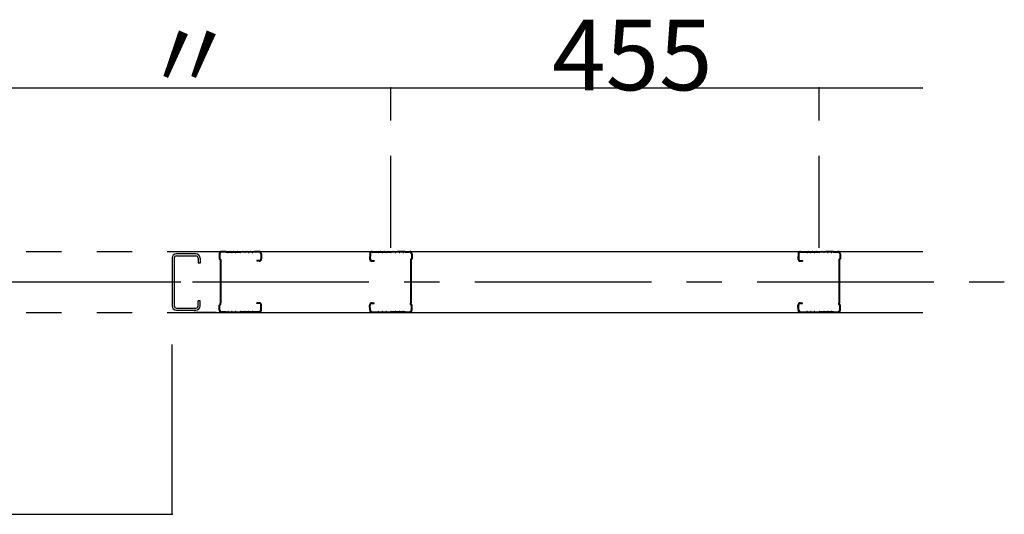
# Model space of a CAD drawing. Extents: x 11 to 286, y 8 to 200.
# Drawn here: x 92 to 127, y 57 to 75 of the extents above; entities that cross this region are included whole.
import ezdxf

# ---------------------------------------------------------------- set-up
doc = ezdxf.new("R2010")
doc.units = 0
doc.header["$MEASUREMENT"] = 0
for name, pattern in [('CENTER1', [10, 6.25, -1.25, 1.25, -1.25]), ('DASHED1', [2.5, 1.25, -1.25]), ('PHANTOM1', [9.5, 3.25, -1.25, 1.25, -1.25, 1.25, -1.25])]:
    doc.linetypes.add(name, pattern=pattern)
for name, color, linetype in [('_1-0_中心線', 7, 'CONTINUOUS'), ('_1-1_中線', 7, 'CONTINUOUS'), ('_1-3_太線２', 7, 'CONTINUOUS'), ('_1-5_寸法', 7, 'CONTINUOUS'), ('_1-8_隠線', 7, 'CONTINUOUS'), ('_2-5_寸法', 7, 'CONTINUOUS')]:
    doc.layers.add(name, color=color, linetype=linetype)
doc.styles.get("Standard").update_dxf_attribs({"font": 'txt', "bigfont": 'bigfont.shx'})

msp = doc.modelspace()

# ---------------------------------------------------------------- linework, layer by layer
at = {"layer": '_1-0_中心線', "color": 4, "linetype": 'CENTER1'}
for p, q in [((21.662, 65.51), (98.326, 65.51)), ((98.326, 65.51), (127.073, 65.51))]:
    msp.add_line(p, q, dxfattribs=at)
at = {"layer": '_1-1_中線', "color": 7, "linetype": 'DASHED1'}
for p, q in [((64.939, 66.593), (98.272, 66.593)), ((64.939, 64.426), (98.272, 64.426))]:
    msp.add_line(p, q, dxfattribs=at)
at = {"layer": '_1-1_中線', "color": 7, "linetype": 'Continuous'}
for p, q in [((98.272, 66.593), (124.184, 66.593)), ((98.272, 64.426), (124.184, 64.426))]:
    msp.add_line(p, q, dxfattribs=at)
at = {"layer": '_1-3_太線２', "color": 3, "linetype": 'Continuous'}
for p, q in [((98.379, 66.593), (99.166, 66.593)), ((99.522, 66.593), (99.364, 66.593)), ((99.522, 66.593), (99.583, 66.584)), ((99.595, 66.584), (99.649, 66.593)), ((99.662, 66.593), (99.716, 66.584)), ((99.728, 66.584), (99.783, 66.592)), ((99.795, 66.592), (99.849, 66.583)), ((99.862, 66.583), (99.916, 66.592)), ((99.926, 66.593), (100.018, 66.583)), ((100.118, 66.593), (100.026, 66.583)), ((100.183, 66.583), (100.128, 66.592)), ((100.249, 66.592), (100.195, 66.583)), ((100.316, 66.583), (100.262, 66.592)), ((100.383, 66.592), (100.328, 66.583)), ((100.449, 66.583), (100.395, 66.592)), ((100.522, 66.593), (100.461, 66.583)), ((100.684, 66.593), (100.522, 66.593)), ((104.694, 66.593), (104.856, 66.593)), ((104.856, 66.593), (104.916, 66.583)), ((104.929, 66.583), (104.983, 66.592)), ((104.995, 66.592), (105.049, 66.583)), ((105.062, 66.583), (105.116, 66.592)), ((105.129, 66.592), (105.183, 66.583)), ((105.195, 66.583), (105.249, 66.592)), ((105.26, 66.593), (105.352, 66.583)), ((105.452, 66.593), (105.36, 66.583)), ((105.516, 66.583), (105.462, 66.592)), ((105.583, 66.592), (105.529, 66.583)), ((105.649, 66.584), (105.595, 66.592)), ((105.716, 66.593), (105.662, 66.584)), ((105.783, 66.584), (105.729, 66.593)), ((105.856, 66.593), (105.795, 66.584)), ((105.856, 66.593), (106.014, 66.593)), ((119.86, 66.593), (120.022, 66.593)), ((120.022, 66.593), (120.083, 66.583)), ((120.095, 66.583), (120.149, 66.592)), ((120.162, 66.592), (120.216, 66.583)), ((120.229, 66.583), (120.283, 66.592)), ((120.295, 66.592), (120.349, 66.583)), ((120.362, 66.583), (120.416, 66.592)), ((120.426, 66.593), (120.518, 66.583)), ((120.618, 66.593), (120.526, 66.583)), ((120.683, 66.583), (120.629, 66.592)), ((120.749, 66.592), (120.695, 66.583)), ((120.816, 66.584), (120.762, 66.592)), ((120.883, 66.593), (120.829, 66.584)), ((120.949, 66.584), (120.895, 66.593)), ((121.022, 66.593), (120.962, 66.584)), ((121.022, 66.593), (121.18, 66.593)), ((99.272, 66.501), (99.272, 66.326)), ((99.272, 66.326), (99.306, 66.293)), ((99.299, 66.501), (99.299, 66.338)), ((99.299, 66.338), (99.332, 66.304)), ((99.306, 66.293), (99.306, 64.76)), ((99.332, 66.304), (99.332, 64.76)), ((99.52, 66.566), (99.364, 66.566)), ((99.52, 66.566), (99.579, 66.557)), ((99.599, 66.557), (99.654, 66.566)), ((99.657, 66.566), (99.712, 66.557)), ((99.733, 66.557), (99.787, 66.566)), ((99.791, 66.566), (99.845, 66.557)), ((99.866, 66.557), (99.92, 66.566)), ((99.923, 66.566), (100.015, 66.557)), ((100.121, 66.566), (100.029, 66.557)), ((100.178, 66.557), (100.124, 66.566)), ((100.254, 66.566), (100.199, 66.557)), ((100.312, 66.557), (100.257, 66.566)), ((100.387, 66.566), (100.333, 66.557)), ((100.445, 66.557), (100.391, 66.566)), ((100.526, 66.566), (100.466, 66.557)), ((100.684, 66.566), (100.522, 66.566)), ((100.688, 66.269), (100.614, 66.269)), ((100.614, 66.269), (100.614, 66.243)), ((100.688, 66.243), (100.614, 66.243)), ((100.748, 66.504), (100.751, 66.334)), ((100.774, 66.505), (100.778, 66.335)), ((104.604, 66.505), (104.6, 66.335)), ((104.63, 66.504), (104.626, 66.334)), ((104.69, 66.269), (104.764, 66.269)), ((104.69, 66.243), (104.764, 66.243)), ((104.694, 66.566), (104.856, 66.566)), ((104.764, 66.269), (104.764, 66.243)), ((104.851, 66.566), (104.912, 66.557)), ((104.933, 66.557), (104.987, 66.566)), ((104.991, 66.566), (105.045, 66.557)), ((105.066, 66.557), (105.12, 66.566)), ((105.124, 66.566), (105.178, 66.557)), ((105.2, 66.557), (105.254, 66.566)), ((105.257, 66.566), (105.349, 66.557)), ((105.454, 66.566), (105.362, 66.557)), ((105.512, 66.557), (105.458, 66.566)), ((105.587, 66.566), (105.533, 66.557)), ((105.645, 66.557), (105.591, 66.566)), ((105.72, 66.566), (105.666, 66.557)), ((105.778, 66.557), (105.724, 66.566)), ((105.858, 66.566), (105.799, 66.557)), ((105.858, 66.566), (106.014, 66.566)), ((106.079, 66.338), (106.046, 66.304)), ((106.046, 66.304), (106.046, 64.76)), ((106.106, 66.326), (106.072, 66.293)), ((106.072, 66.293), (106.072, 64.76)), ((106.079, 66.501), (106.079, 66.338)), ((106.106, 66.501), (106.106, 66.326)), ((119.77, 66.505), (119.766, 66.335)), ((119.797, 66.504), (119.793, 66.334)), ((119.856, 66.269), (119.931, 66.269)), ((119.856, 66.243), (119.931, 66.243)), ((119.86, 66.566), (120.022, 66.566)), ((119.931, 66.269), (119.931, 66.243)), ((120.018, 66.566), (120.079, 66.557)), ((120.1, 66.557), (120.154, 66.566)), ((120.158, 66.566), (120.212, 66.557)), ((120.233, 66.557), (120.287, 66.566)), ((120.291, 66.566), (120.345, 66.557)), ((120.366, 66.557), (120.42, 66.566)), ((120.424, 66.566), (120.516, 66.557)), ((120.621, 66.566), (120.529, 66.557)), ((120.678, 66.557), (120.624, 66.566)), ((120.754, 66.566), (120.7, 66.557)), ((120.812, 66.557), (120.758, 66.566)), ((120.887, 66.566), (120.833, 66.557)), ((120.945, 66.557), (120.891, 66.566)), ((121.025, 66.566), (120.966, 66.557)), ((121.025, 66.566), (121.18, 66.566)), ((121.246, 66.338), (121.212, 66.304)), ((121.212, 66.304), (121.212, 64.76)), ((121.272, 66.326), (121.239, 66.293)), ((121.239, 66.293), (121.239, 64.76)), ((121.246, 66.501), (121.246, 66.338)), ((121.272, 66.501), (121.272, 66.326)), ((99.272, 64.693), (99.306, 64.726)), ((99.272, 64.519), (99.272, 64.693)), ((99.299, 64.682), (99.332, 64.715)), ((99.299, 64.519), (99.299, 64.682)), ((99.306, 64.726), (99.306, 64.76)), ((99.332, 64.715), (99.332, 64.76)), ((100.688, 64.777), (100.614, 64.777)), ((100.614, 64.75), (100.614, 64.777)), ((100.688, 64.75), (100.614, 64.75)), ((100.748, 64.516), (100.751, 64.686)), ((100.774, 64.515), (100.778, 64.685)), ((104.604, 64.515), (104.6, 64.685)), ((104.63, 64.516), (104.626, 64.686)), ((104.69, 64.777), (104.764, 64.777)), ((104.69, 64.75), (104.764, 64.75)), ((104.764, 64.75), (104.764, 64.777)), ((106.046, 64.715), (106.046, 64.76)), ((106.079, 64.682), (106.046, 64.715)), ((106.072, 64.726), (106.072, 64.76)), ((106.106, 64.693), (106.072, 64.726)), ((106.079, 64.519), (106.079, 64.682)), ((106.106, 64.519), (106.106, 64.693)), ((119.77, 64.515), (119.766, 64.685)), ((119.797, 64.516), (119.793, 64.686)), ((119.856, 64.777), (119.931, 64.777)), ((119.856, 64.75), (119.931, 64.75)), ((119.931, 64.75), (119.931, 64.777)), ((121.212, 64.715), (121.212, 64.76)), ((121.246, 64.682), (121.212, 64.715)), ((121.239, 64.726), (121.239, 64.76)), ((121.272, 64.693), (121.239, 64.726)), ((121.246, 64.519), (121.246, 64.682)), ((121.272, 64.519), (121.272, 64.693)), ((99.166, 64.426), (98.379, 64.426)), ((99.52, 64.453), (99.364, 64.453)), ((99.522, 64.427), (99.364, 64.427)), ((99.52, 64.453), (99.579, 64.462)), ((99.522, 64.427), (99.583, 64.436)), ((99.595, 64.436), (99.649, 64.427)), ((99.599, 64.462), (99.654, 64.453)), ((99.657, 64.453), (99.712, 64.462)), ((99.662, 64.427), (99.716, 64.436)), ((99.728, 64.436), (99.783, 64.427)), ((99.733, 64.462), (99.787, 64.453)), ((99.791, 64.453), (99.845, 64.462)), ((99.795, 64.427), (99.849, 64.436)), ((99.862, 64.436), (99.916, 64.427)), ((99.866, 64.462), (99.92, 64.454)), ((99.923, 64.453), (100.015, 64.463)), ((99.926, 64.427), (100.018, 64.437)), ((100.118, 64.427), (100.026, 64.437)), ((100.121, 64.454), (100.029, 64.463)), ((100.178, 64.463), (100.124, 64.454)), ((100.183, 64.436), (100.128, 64.427)), ((100.249, 64.427), (100.195, 64.436)), ((100.254, 64.454), (100.199, 64.463)), ((100.312, 64.463), (100.257, 64.454)), ((100.316, 64.436), (100.262, 64.427)), ((100.383, 64.427), (100.328, 64.436)), ((100.387, 64.454), (100.333, 64.463)), ((100.445, 64.463), (100.391, 64.454)), ((100.449, 64.436), (100.395, 64.427)), ((100.522, 64.427), (100.461, 64.436)), ((100.526, 64.453), (100.466, 64.463)), ((100.684, 64.454), (100.522, 64.454)), ((100.684, 64.427), (100.522, 64.427)), ((104.694, 64.454), (104.856, 64.454)), ((104.694, 64.427), (104.856, 64.427)), ((104.851, 64.453), (104.912, 64.463)), ((104.856, 64.427), (104.916, 64.436)), ((104.929, 64.436), (104.983, 64.427)), ((104.933, 64.463), (104.987, 64.454)), ((104.991, 64.454), (105.045, 64.463)), ((104.995, 64.427), (105.049, 64.436)), ((105.062, 64.436), (105.116, 64.427)), ((105.066, 64.463), (105.12, 64.454)), ((105.124, 64.454), (105.178, 64.463)), ((105.129, 64.427), (105.183, 64.436)), ((105.195, 64.436), (105.249, 64.427)), ((105.2, 64.463), (105.254, 64.454)), ((105.257, 64.454), (105.349, 64.463)), ((105.26, 64.427), (105.352, 64.437)), ((105.452, 64.427), (105.36, 64.437)), ((105.454, 64.453), (105.362, 64.463)), ((105.512, 64.462), (105.458, 64.454)), ((105.516, 64.436), (105.462, 64.427)), ((105.583, 64.427), (105.529, 64.436)), ((105.587, 64.453), (105.533, 64.462)), ((105.645, 64.462), (105.591, 64.453)), ((105.649, 64.436), (105.595, 64.427)), ((105.716, 64.427), (105.662, 64.436)), ((105.72, 64.453), (105.666, 64.462)), ((105.778, 64.462), (105.724, 64.453)), ((105.783, 64.436), (105.729, 64.427)), ((105.856, 64.427), (105.795, 64.436)), ((105.858, 64.453), (105.799, 64.462)), ((105.856, 64.427), (106.014, 64.427)), ((105.858, 64.453), (106.014, 64.453)), ((119.86, 64.454), (120.022, 64.454)), ((119.86, 64.427), (120.022, 64.427)), ((120.018, 64.453), (120.079, 64.463)), ((120.022, 64.427), (120.083, 64.436)), ((120.095, 64.436), (120.149, 64.427)), ((120.1, 64.463), (120.154, 64.454)), ((120.158, 64.454), (120.212, 64.463)), ((120.162, 64.427), (120.216, 64.436)), ((120.229, 64.436), (120.283, 64.427)), ((120.233, 64.463), (120.287, 64.454)), ((120.291, 64.454), (120.345, 64.463)), ((120.295, 64.427), (120.349, 64.436)), ((120.362, 64.436), (120.416, 64.427)), ((120.366, 64.463), (120.42, 64.454)), ((120.424, 64.454), (120.516, 64.463)), ((120.426, 64.427), (120.518, 64.437)), ((120.618, 64.427), (120.526, 64.437)), ((120.621, 64.453), (120.529, 64.463)), ((120.678, 64.462), (120.624, 64.454)), ((120.683, 64.436), (120.629, 64.427)), ((120.749, 64.427), (120.695, 64.436)), ((120.754, 64.453), (120.7, 64.462)), ((120.812, 64.462), (120.758, 64.453)), ((120.816, 64.436), (120.762, 64.427)), ((120.883, 64.427), (120.829, 64.436)), ((120.887, 64.453), (120.833, 64.462)), ((120.945, 64.462), (120.891, 64.453)), ((120.949, 64.436), (120.895, 64.427)), ((121.022, 64.427), (120.962, 64.436)), ((121.025, 64.453), (120.966, 64.462)), ((121.022, 64.427), (121.18, 64.427)), ((121.025, 64.453), (121.18, 64.453))]:
    msp.add_line(p, q, dxfattribs=at)
for centre, radius, start, end in [((99.364, 66.503), 0.09, 89.98, 181.3), ((99.656, 66.555), 0.0383, 89.98, 99.3871), ((99.656, 66.555), 0.0383, 80.5729, 89.98), ((99.789, 66.555), 0.0383, 89.98, 99.3871), ((99.789, 66.555), 0.0383, 80.5729, 89.98), ((99.922, 66.555), 0.0383, 89.98, 99.3871), ((99.922, 66.555), 0.0383, 80.5729, 89.98), ((100.122, 66.555), 0.0383, 89.98, 99.3871), ((100.122, 66.555), 0.0383, 80.5729, 89.98), ((100.256, 66.554), 0.0383, 89.98, 99.3871), ((100.256, 66.554), 0.0383, 80.5729, 89.98), ((100.389, 66.554), 0.0383, 89.98, 99.3871), ((100.389, 66.554), 0.0383, 80.5729, 89.98), ((100.684, 66.503), 0.09, 1.3, 89.98), ((104.694, 66.503), 0.09, 90.02, 178.7), ((104.989, 66.554), 0.0383, 90.02, 99.4271), ((104.989, 66.554), 0.0383, 80.6129, 90.02), ((105.122, 66.554), 0.0383, 90.02, 99.4271), ((105.122, 66.554), 0.0383, 80.6129, 90.02), ((105.256, 66.555), 0.0383, 90.02, 99.4271), ((105.256, 66.555), 0.0383, 80.6129, 90.02), ((105.456, 66.555), 0.0383, 90.02, 99.4271), ((105.456, 66.555), 0.0383, 80.6129, 90.02), ((105.589, 66.555), 0.0383, 90.02, 99.4271), ((105.589, 66.555), 0.0383, 80.6129, 90.02), ((105.722, 66.555), 0.0383, 90.02, 99.4271), ((105.722, 66.555), 0.0383, 80.6129, 90.02), ((106.014, 66.503), 0.09, 358.7, 90.02), ((119.86, 66.503), 0.09, 90.02, 178.7), ((120.156, 66.554), 0.0383, 90.02, 99.4271), ((120.156, 66.554), 0.0383, 80.6129, 90.02), ((120.289, 66.554), 0.0383, 90.02, 99.4271), ((120.289, 66.554), 0.0383, 80.6129, 90.02), ((120.422, 66.555), 0.0383, 90.02, 99.4271), ((120.422, 66.555), 0.0383, 80.6129, 90.02), ((120.622, 66.555), 0.0383, 90.02, 99.4271), ((120.622, 66.555), 0.0383, 80.6129, 90.02), ((120.756, 66.555), 0.0383, 90.02, 99.4271), ((120.756, 66.555), 0.0383, 80.6129, 90.02), ((120.889, 66.555), 0.0383, 90.02, 99.4271), ((120.889, 66.555), 0.0383, 80.6129, 90.02), ((121.18, 66.503), 0.09, 358.7, 90.02), ((99.364, 66.503), 0.0633, 89.98, 181.3), ((99.589, 66.621), 0.065, 261.0643, 269.98), ((99.589, 66.621), 0.0383, 261.0643, 269.98), ((99.589, 66.621), 0.0383, 269.98, 279.3871), ((99.589, 66.621), 0.065, 269.98, 279.3871), ((99.656, 66.555), 0.0117, 89.98, 99.3871), ((99.656, 66.555), 0.0117, 80.5729, 89.98), ((99.722, 66.621), 0.065, 260.5729, 269.98), ((99.722, 66.621), 0.0383, 260.5729, 269.98), ((99.722, 66.621), 0.0383, 269.98, 279.3871), ((99.722, 66.621), 0.065, 269.98, 279.3871), ((99.789, 66.555), 0.0117, 89.98, 99.3871), ((99.789, 66.555), 0.0117, 80.5729, 89.98), ((99.856, 66.621), 0.065, 260.5729, 269.98), ((99.856, 66.621), 0.0383, 260.5729, 269.98), ((99.856, 66.621), 0.0383, 269.98, 279.3871), ((99.856, 66.621), 0.065, 269.98, 279.3871), ((99.922, 66.555), 0.0117, 89.98, 99.3871), ((99.922, 66.555), 0.0117, 80.5729, 89.98), ((100.022, 66.621), 0.065, 264.0343, 269.98), ((100.022, 66.621), 0.0383, 264.0343, 269.98), ((100.022, 66.621), 0.0383, 269.98, 275.9258), ((100.022, 66.621), 0.065, 269.98, 275.9258), ((100.122, 66.555), 0.0117, 89.98, 99.3871), ((100.122, 66.555), 0.0117, 80.5729, 89.98), ((100.189, 66.621), 0.065, 260.5729, 269.98), ((100.189, 66.621), 0.0383, 260.5729, 269.98), ((100.189, 66.621), 0.0383, 269.98, 279.3871), ((100.189, 66.621), 0.065, 269.98, 279.3871), ((100.256, 66.554), 0.0117, 89.98, 99.3871), ((100.256, 66.554), 0.0117, 80.5729, 89.98), ((100.322, 66.621), 0.065, 260.5729, 269.98), ((100.322, 66.621), 0.0383, 260.5729, 269.98), ((100.322, 66.621), 0.0383, 269.98, 279.3871), ((100.322, 66.621), 0.065, 269.98, 279.3871), ((100.389, 66.554), 0.0117, 89.98, 99.3871), ((100.389, 66.554), 0.0117, 80.5729, 89.98), ((100.456, 66.621), 0.065, 260.5729, 269.98), ((100.456, 66.621), 0.0383, 260.5729, 269.98), ((100.456, 66.621), 0.0383, 269.98, 278.8957), ((100.456, 66.621), 0.065, 269.98, 278.8957), ((100.684, 66.503), 0.0633, 1.3, 89.98), ((100.688, 66.333), 0.09, 269.98, 1.3), ((100.688, 66.333), 0.0633, 269.98, 1.3), ((104.69, 66.333), 0.09, 178.7, 270.02), ((104.69, 66.333), 0.0633, 178.7, 270.02), ((104.694, 66.503), 0.0633, 90.02, 178.7), ((104.922, 66.621), 0.065, 261.1043, 270.02), ((104.922, 66.621), 0.0383, 261.1043, 270.02), ((104.922, 66.621), 0.0383, 270.02, 279.4271), ((104.922, 66.621), 0.065, 270.02, 279.4271), ((104.989, 66.554), 0.0117, 90.02, 99.4271), ((104.989, 66.554), 0.0117, 80.6129, 90.02), ((105.056, 66.621), 0.065, 260.6129, 270.02), ((105.056, 66.621), 0.0383, 260.6129, 270.02), ((105.056, 66.621), 0.0383, 270.02, 279.4271), ((105.056, 66.621), 0.065, 270.02, 279.4271), ((105.122, 66.554), 0.0117, 90.02, 99.4271), ((105.122, 66.554), 0.0117, 80.6129, 90.02), ((105.189, 66.621), 0.065, 260.6129, 270.02), ((105.189, 66.621), 0.0383, 260.6129, 270.02), ((105.189, 66.621), 0.0383, 270.02, 279.4271), ((105.189, 66.621), 0.065, 270.02, 279.4271), ((105.256, 66.555), 0.0117, 90.02, 99.4271), ((105.256, 66.555), 0.0117, 80.6129, 90.02), ((105.356, 66.621), 0.065, 264.0742, 270.02), ((105.356, 66.621), 0.0383, 264.0742, 270.02), ((105.356, 66.621), 0.0383, 270.02, 275.9657), ((105.356, 66.621), 0.065, 270.02, 275.9657), ((105.456, 66.555), 0.0117, 90.02, 99.4271), ((105.456, 66.555), 0.0117, 80.6129, 90.02), ((105.522, 66.621), 0.065, 260.6129, 270.02), ((105.522, 66.621), 0.0383, 260.6129, 270.02), ((105.522, 66.621), 0.0383, 270.02, 279.4271), ((105.522, 66.621), 0.065, 270.02, 279.4271), ((105.589, 66.555), 0.0117, 90.02, 99.4271), ((105.589, 66.555), 0.0117, 80.6129, 90.02), ((105.656, 66.621), 0.065, 260.6129, 270.02), ((105.656, 66.621), 0.0383, 260.6129, 270.02), ((105.656, 66.621), 0.0383, 270.02, 279.4271), ((105.656, 66.621), 0.065, 270.02, 279.4271), ((105.722, 66.555), 0.0117, 90.02, 99.4271), ((105.722, 66.555), 0.0117, 80.6129, 90.02), ((105.789, 66.621), 0.065, 260.6129, 270.02), ((105.789, 66.621), 0.0383, 260.6129, 270.02), ((105.789, 66.621), 0.0383, 270.02, 278.9357), ((105.789, 66.621), 0.065, 270.02, 278.9357), ((106.014, 66.503), 0.0633, 358.7, 90.02), ((119.856, 66.333), 0.09, 178.7, 270.02), ((119.856, 66.333), 0.0633, 178.7, 270.02), ((119.86, 66.503), 0.0633, 90.02, 178.7), ((120.089, 66.621), 0.065, 261.1043, 270.02), ((120.089, 66.621), 0.0383, 261.1043, 270.02), ((120.089, 66.621), 0.0383, 270.02, 279.4271), ((120.089, 66.621), 0.065, 270.02, 279.4271), ((120.156, 66.554), 0.0117, 90.02, 99.4271), ((120.156, 66.554), 0.0117, 80.6129, 90.02), ((120.222, 66.621), 0.065, 260.6129, 270.02), ((120.222, 66.621), 0.0383, 260.6129, 270.02), ((120.222, 66.621), 0.0383, 270.02, 279.4271), ((120.222, 66.621), 0.065, 270.02, 279.4271), ((120.289, 66.554), 0.0117, 90.02, 99.4271), ((120.289, 66.554), 0.0117, 80.6129, 90.02), ((120.356, 66.621), 0.065, 260.6129, 270.02), ((120.356, 66.621), 0.0383, 260.6129, 270.02), ((120.356, 66.621), 0.0383, 270.02, 279.4271), ((120.356, 66.621), 0.065, 270.02, 279.4271), ((120.422, 66.555), 0.0117, 90.02, 99.4271), ((120.422, 66.555), 0.0117, 80.6129, 90.02), ((120.522, 66.621), 0.065, 264.0742, 270.02), ((120.522, 66.621), 0.0383, 264.0742, 270.02), ((120.522, 66.621), 0.0383, 270.02, 275.9657), ((120.522, 66.621), 0.065, 270.02, 275.9657), ((120.622, 66.555), 0.0117, 90.02, 99.4271), ((120.622, 66.555), 0.0117, 80.6129, 90.02), ((120.689, 66.621), 0.065, 260.6129, 270.02), ((120.689, 66.621), 0.0383, 260.6129, 270.02), ((120.689, 66.621), 0.0383, 270.02, 279.4271), ((120.689, 66.621), 0.065, 270.02, 279.4271), ((120.756, 66.555), 0.0117, 90.02, 99.4271), ((120.756, 66.555), 0.0117, 80.6129, 90.02), ((120.822, 66.621), 0.065, 260.6129, 270.02), ((120.822, 66.621), 0.0383, 260.6129, 270.02), ((120.822, 66.621), 0.0383, 270.02, 279.4271), ((120.822, 66.621), 0.065, 270.02, 279.4271), ((120.889, 66.555), 0.0117, 90.02, 99.4271), ((120.889, 66.555), 0.0117, 80.6129, 90.02), ((120.956, 66.621), 0.065, 260.6129, 270.02), ((120.956, 66.621), 0.0383, 260.6129, 270.02), ((120.956, 66.621), 0.0383, 270.02, 278.9357), ((120.956, 66.621), 0.065, 270.02, 278.9357), ((121.18, 66.503), 0.0633, 358.7, 90.02), ((99.364, 64.517), 0.09, 178.7, 270.02), ((99.364, 64.517), 0.0633, 178.7, 270.02), ((100.684, 64.517), 0.0633, 270.02, 358.7), ((100.684, 64.517), 0.09, 270.02, 358.7), ((100.688, 64.687), 0.09, 358.7, 90.02), ((100.688, 64.687), 0.0633, 358.7, 90.02), ((104.69, 64.687), 0.09, 89.98, 181.3), ((104.694, 64.517), 0.09, 181.3, 269.98), ((104.69, 64.687), 0.0633, 89.98, 181.3), ((104.694, 64.517), 0.0633, 181.3, 269.98), ((106.014, 64.517), 0.09, 269.98, 1.3), ((106.014, 64.517), 0.0633, 269.98, 1.3), ((119.856, 64.687), 0.09, 89.98, 181.3), ((119.86, 64.517), 0.09, 181.3, 269.98), ((119.856, 64.687), 0.0633, 89.98, 181.3), ((119.86, 64.517), 0.0633, 181.3, 269.98), ((121.18, 64.517), 0.09, 269.98, 1.3), ((121.18, 64.517), 0.0633, 269.98, 1.3), ((99.589, 64.398), 0.065, 90.02, 98.9357), ((99.589, 64.398), 0.0383, 90.02, 98.9357), ((99.589, 64.398), 0.065, 80.6129, 90.02), ((99.589, 64.398), 0.0383, 80.6129, 90.02), ((99.656, 64.465), 0.0383, 260.6129, 270.02), ((99.656, 64.465), 0.0117, 260.6129, 270.02), ((99.656, 64.465), 0.0117, 270.02, 279.4271), ((99.656, 64.465), 0.0383, 270.02, 279.4271), ((99.722, 64.398), 0.065, 90.02, 99.4271), ((99.722, 64.398), 0.0383, 90.02, 99.4271), ((99.722, 64.398), 0.065, 80.6129, 90.02), ((99.722, 64.398), 0.0383, 80.6129, 90.02), ((99.789, 64.465), 0.0383, 260.6129, 270.02), ((99.789, 64.465), 0.0117, 260.6129, 270.02), ((99.789, 64.465), 0.0117, 270.02, 279.4271), ((99.789, 64.465), 0.0383, 270.02, 279.4271), ((99.856, 64.398), 0.065, 90.02, 99.4271), ((99.856, 64.398), 0.0383, 90.02, 99.4271), ((99.856, 64.398), 0.065, 80.6129, 90.02), ((99.856, 64.398), 0.0383, 80.6129, 90.02), ((99.922, 64.465), 0.0383, 260.6129, 270.02), ((99.922, 64.465), 0.0117, 260.6129, 270.02), ((99.922, 64.465), 0.0117, 270.02, 279.4271), ((99.922, 64.465), 0.0383, 270.02, 279.4271), ((100.022, 64.398), 0.065, 90.02, 95.9657), ((100.022, 64.398), 0.0383, 90.02, 95.9657), ((100.022, 64.398), 0.065, 84.0743, 90.02), ((100.022, 64.398), 0.0383, 84.0743, 90.02), ((100.122, 64.465), 0.0383, 260.6129, 270.02), ((100.122, 64.465), 0.0117, 260.6129, 270.02), ((100.122, 64.465), 0.0117, 270.02, 279.4271), ((100.122, 64.465), 0.0383, 270.02, 279.4271), ((100.189, 64.398), 0.065, 90.02, 99.4271), ((100.189, 64.398), 0.0383, 90.02, 99.4271), ((100.189, 64.398), 0.065, 80.6129, 90.02), ((100.189, 64.398), 0.0383, 80.6129, 90.02), ((100.256, 64.465), 0.0383, 260.6129, 270.02), ((100.256, 64.465), 0.0117, 260.6129, 270.02), ((100.256, 64.465), 0.0117, 270.02, 279.4271), ((100.256, 64.465), 0.0383, 270.02, 279.4271), ((100.322, 64.399), 0.065, 90.02, 99.4271), ((100.322, 64.399), 0.0383, 90.02, 99.4271), ((100.322, 64.399), 0.065, 80.6129, 90.02), ((100.322, 64.399), 0.0383, 80.6129, 90.02), ((100.389, 64.465), 0.0383, 260.6129, 270.02), ((100.389, 64.465), 0.0117, 260.6129, 270.02), ((100.389, 64.465), 0.0117, 270.02, 279.4271), ((100.389, 64.465), 0.0383, 270.02, 279.4271), ((100.456, 64.399), 0.065, 90.02, 99.4271), ((100.456, 64.399), 0.0383, 90.02, 99.4271), ((100.456, 64.399), 0.065, 81.1043, 90.02), ((100.456, 64.399), 0.0383, 81.1043, 90.02), ((104.922, 64.399), 0.065, 89.98, 98.8957), ((104.922, 64.399), 0.0383, 89.98, 98.8957), ((104.922, 64.399), 0.065, 80.5729, 89.98), ((104.922, 64.399), 0.0383, 80.5729, 89.98), ((104.989, 64.465), 0.0383, 260.5729, 269.98), ((104.989, 64.465), 0.0117, 260.5729, 269.98), ((104.989, 64.465), 0.0117, 269.98, 279.3871), ((104.989, 64.465), 0.0383, 269.98, 279.3871), ((105.056, 64.399), 0.065, 89.98, 99.3871), ((105.056, 64.399), 0.0383, 89.98, 99.3871), ((105.056, 64.399), 0.065, 80.5729, 89.98), ((105.056, 64.399), 0.0383, 80.5729, 89.98), ((105.122, 64.465), 0.0383, 260.5729, 269.98), ((105.122, 64.465), 0.0117, 260.5729, 269.98), ((105.122, 64.465), 0.0117, 269.98, 279.3871), ((105.122, 64.465), 0.0383, 269.98, 279.3871), ((105.189, 64.398), 0.065, 89.98, 99.3871), ((105.189, 64.398), 0.0383, 89.98, 99.3871), ((105.189, 64.398), 0.065, 80.5729, 89.98), ((105.189, 64.398), 0.0383, 80.5729, 89.98), ((105.256, 64.465), 0.0383, 260.5729, 269.98), ((105.256, 64.465), 0.0117, 260.5729, 269.98), ((105.256, 64.465), 0.0117, 269.98, 279.3871), ((105.256, 64.465), 0.0383, 269.98, 279.3871), ((105.356, 64.398), 0.065, 89.98, 95.9257), ((105.356, 64.398), 0.0383, 89.98, 95.9257), ((105.356, 64.398), 0.065, 84.0343, 89.98), ((105.356, 64.398), 0.0383, 84.0343, 89.98), ((105.456, 64.465), 0.0383, 260.5729, 269.98), ((105.456, 64.465), 0.0117, 260.5729, 269.98), ((105.456, 64.465), 0.0117, 269.98, 279.3871), ((105.456, 64.465), 0.0383, 269.98, 279.3871), ((105.522, 64.398), 0.065, 89.98, 99.3871), ((105.522, 64.398), 0.0383, 89.98, 99.3871), ((105.522, 64.398), 0.065, 80.5729, 89.98), ((105.522, 64.398), 0.0383, 80.5729, 89.98), ((105.589, 64.465), 0.0383, 260.5729, 269.98), ((105.589, 64.465), 0.0117, 260.5729, 269.98), ((105.589, 64.465), 0.0117, 269.98, 279.3871), ((105.589, 64.465), 0.0383, 269.98, 279.3871), ((105.656, 64.398), 0.065, 89.98, 99.3871), ((105.656, 64.398), 0.0383, 89.98, 99.3871), ((105.656, 64.398), 0.065, 80.5729, 89.98), ((105.656, 64.398), 0.0383, 80.5729, 89.98), ((105.722, 64.465), 0.0383, 260.5729, 269.98), ((105.722, 64.465), 0.0117, 260.5729, 269.98), ((105.722, 64.465), 0.0117, 269.98, 279.3871), ((105.722, 64.465), 0.0383, 269.98, 279.3871), ((105.789, 64.398), 0.065, 89.98, 99.3871), ((105.789, 64.398), 0.0383, 89.98, 99.3871), ((105.789, 64.398), 0.065, 81.0643, 89.98), ((105.789, 64.398), 0.0383, 81.0643, 89.98), ((120.089, 64.399), 0.065, 89.98, 98.8957), ((120.089, 64.399), 0.0383, 89.98, 98.8957), ((120.089, 64.399), 0.065, 80.5729, 89.98), ((120.089, 64.399), 0.0383, 80.5729, 89.98), ((120.156, 64.465), 0.0383, 260.5729, 269.98), ((120.156, 64.465), 0.0117, 260.5729, 269.98), ((120.156, 64.465), 0.0117, 269.98, 279.3871), ((120.156, 64.465), 0.0383, 269.98, 279.3871), ((120.222, 64.399), 0.065, 89.98, 99.3871), ((120.222, 64.399), 0.0383, 89.98, 99.3871), ((120.222, 64.399), 0.065, 80.5729, 89.98), ((120.222, 64.399), 0.0383, 80.5729, 89.98), ((120.289, 64.465), 0.0383, 260.5729, 269.98), ((120.289, 64.465), 0.0117, 260.5729, 269.98), ((120.289, 64.465), 0.0117, 269.98, 279.3871), ((120.289, 64.465), 0.0383, 269.98, 279.3871), ((120.356, 64.398), 0.065, 89.98, 99.3871), ((120.356, 64.398), 0.0383, 89.98, 99.3871), ((120.356, 64.398), 0.065, 80.5729, 89.98), ((120.356, 64.398), 0.0383, 80.5729, 89.98), ((120.422, 64.465), 0.0383, 260.5729, 269.98), ((120.422, 64.465), 0.0117, 260.5729, 269.98), ((120.422, 64.465), 0.0117, 269.98, 279.3871), ((120.422, 64.465), 0.0383, 269.98, 279.3871), ((120.522, 64.398), 0.065, 89.98, 95.9257), ((120.522, 64.398), 0.0383, 89.98, 95.9257), ((120.522, 64.398), 0.065, 84.0343, 89.98), ((120.522, 64.398), 0.0383, 84.0343, 89.98), ((120.622, 64.465), 0.0383, 260.5729, 269.98), ((120.622, 64.465), 0.0117, 260.5729, 269.98), ((120.622, 64.465), 0.0117, 269.98, 279.3871), ((120.622, 64.465), 0.0383, 269.98, 279.3871), ((120.689, 64.398), 0.065, 89.98, 99.3871), ((120.689, 64.398), 0.0383, 89.98, 99.3871), ((120.689, 64.398), 0.065, 80.5729, 89.98), ((120.689, 64.398), 0.0383, 80.5729, 89.98), ((120.756, 64.465), 0.0383, 260.5729, 269.98), ((120.756, 64.465), 0.0117, 260.5729, 269.98), ((120.756, 64.465), 0.0117, 269.98, 279.3871), ((120.756, 64.465), 0.0383, 269.98, 279.3871), ((120.822, 64.398), 0.065, 89.98, 99.3871), ((120.822, 64.398), 0.0383, 89.98, 99.3871), ((120.822, 64.398), 0.065, 80.5729, 89.98), ((120.822, 64.398), 0.0383, 80.5729, 89.98), ((120.889, 64.465), 0.0383, 260.5729, 269.98), ((120.889, 64.465), 0.0117, 260.5729, 269.98), ((120.889, 64.465), 0.0117, 269.98, 279.3871), ((120.889, 64.465), 0.0383, 269.98, 279.3871), ((120.956, 64.398), 0.065, 89.98, 99.3871), ((120.956, 64.398), 0.0383, 89.98, 99.3871), ((120.956, 64.398), 0.065, 81.0643, 89.98), ((120.956, 64.398), 0.0383, 81.0643, 89.98)]:
    msp.add_arc(centre, radius, start, end, dxfattribs=at)
at = {"layer": '_1-5_寸法', "color": 4, "linetype": 'Continuous'}
for p, q in [((90.189, 72.382), (105.356, 72.382)), ((105.356, 72.382), (120.522, 72.382)), ((120.522, 72.382), (124.184, 72.382)), ((97.606, 57.282), (97.606, 63.293)), ((65.772, 57.282), (97.606, 57.282))]:
    msp.add_line(p, q, dxfattribs=at)
at = {"layer": '_1-5_寸法', "color": 3}
for p in [(105.356, 72.382), (120.522, 72.382), (97.606, 57.282)]:
    msp.add_point(p, dxfattribs=at)
at = {"layer": '_1-8_隠線', "color": 4, "linetype": 'PHANTOM1'}
for p, q in [((105.356, 66.724), (105.356, 72.382)), ((120.522, 66.724), (120.522, 72.382))]:
    msp.add_line(p, q, dxfattribs=at)
at = {"layer": '_2-5_寸法', "color": 4, "linetype": 'Continuous'}
for p, q in [((97.606, 66.356), (97.606, 64.663)), ((97.682, 66.356), (97.682, 64.663)), ((98.452, 66.51), (97.759, 66.51)), ((97.759, 66.433), (98.452, 66.433)), ((98.529, 66.356), (98.529, 66.176)), ((98.606, 66.356), (98.606, 66.176)), ((98.606, 66.176), (98.529, 66.176)), ((98.529, 64.663), (98.529, 64.843)), ((98.606, 64.843), (98.529, 64.843)), ((98.606, 64.663), (98.606, 64.843)), ((97.759, 64.586), (98.452, 64.586)), ((97.759, 64.51), (98.452, 64.51))]:
    msp.add_line(p, q, dxfattribs=at)
for centre, radius, start, end in [((97.759, 66.356), 0.153, 90, 180), ((97.759, 66.356), 0.0767, 90, 180), ((98.452, 66.356), 0.153, 0, 90), ((98.452, 66.356), 0.0767, 0, 90), ((97.759, 64.663), 0.153, 180, 270), ((97.759, 64.663), 0.0767, 180, 270), ((98.452, 64.663), 0.0767, 270, 0), ((98.452, 64.663), 0.153, 270, 0)]:
    msp.add_arc(centre, radius, start, end, dxfattribs=at)

# ---------------------------------------------------------------- texts
at = {"layer": '_1-5_寸法', "color": 4}
for s, p in [('455', (111.064, 72.299)), ('〃', (96.522, 72.299))]:
    msp.add_text(s, height=2.5, dxfattribs=at).set_placement(p)

doc.saveas('drawing.dxf')
